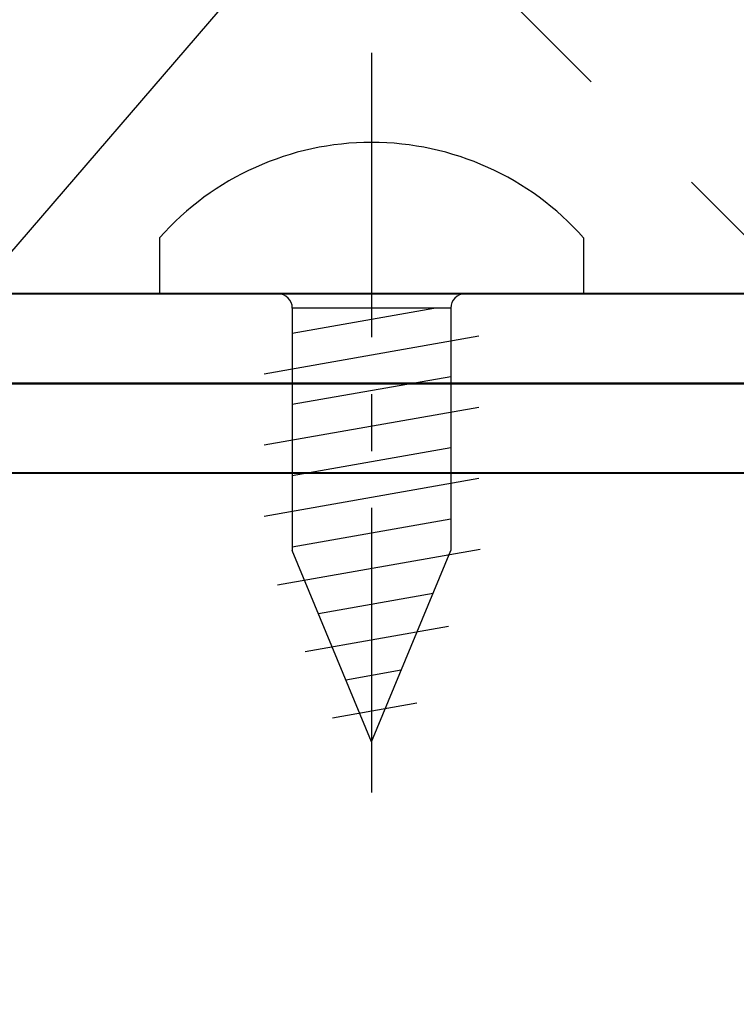
# Model space of a CAD drawing. Units: millimetres. Extents: x 1711 to 5228, y -51 to 524.
# Drawn here: x 4468 to 4484, y 171 to 193 of the extents above; entities that cross this region are included whole.
import ezdxf
from ezdxf import colors
from ezdxf.entities.mleader import LeaderData, LeaderLine
from ezdxf.math import Vec2, Vec3

# ---------------------------------------------------------------- set-up
doc = ezdxf.new("R2010")
doc.units = ezdxf.units.MM
doc.linetypes.add('CENTER', pattern=[50.8, 31.75, -6.35, 6.35, -6.35])
doc.linetypes.add('HIDDEN', pattern=[9.525, 6.35, -3.175])
doc.layers.add('SCREW', color=2, linetype='Continuous')
doc.layers.add('TEXT', color=7, linetype='Continuous')
for name, color, linetype, lineweight in [('TCL02 thin', 1, 'Continuous', 9), ('TCL09 extrusion', 3, 'Continuous', 40), ('TCL10 parts', 2, 'Continuous', 35)]:
    doc.layers.add(name, color=color, linetype=linetype, lineweight=lineweight)
doc.styles.get("Standard").update_dxf_attribs({"font": 'isocpeur.ttf', "width": 0.8, "height": 4})

# ---------------------------------------------------------------- blocks, each defined once
blk = doc.blocks.new('LINING1')
at = {"layer": 'TCL10 parts', "linetype": 'HIDDEN'}
blk.add_lwpolyline([(2763.25, 201.611), (2866.356, 201.611), (2866.356, 220.611), (2744.25, 220.611)], close=True, dxfattribs=at)
blk = doc.blocks.new('A$C37F57717')
at = {"layer": 'SCREW', "color": 1, "linetype": 'CENTER', "ltscale": 0.2}
blk.add_line((0, 5.38), (0, -12), dxfattribs=at)
at = {"layer": 'SCREW', "color": 7}
for p, q in [((-4.735, 1.251), (-4.735, 0)), ((4.735, 1.251), (4.735, 0)), ((-4.735, 0), (4.735, 0)), ((-1.77, -0.32), (-1.77, -5.727)), ((1.77, -0.32), (1.77, -5.727)), ((-2.4, -1.783), (2.4, -0.937)), ((-2.4, -3.373), (2.4, -2.527)), ((-2.4, -4.963), (2.4, -4.117)), ((-2.099, -6.5), (2.43, -5.702)), ((0, -10), (-1.77, -5.727)), ((0, -10), (1.77, -5.727)), ((-1.485, -7.982), (1.719, -7.417)), ((-0.872, -9.464), (1.009, -9.132))]:
    blk.add_line(p, q, dxfattribs=at)
at = {"layer": 'SCREW', "color": 8}
for p, q in [((-1.77, -0.877), (1.389, -0.32)), ((1.77, -0.32), (-1.77, -0.32)), ((-1.77, -2.467), (1.77, -1.843)), ((-1.77, -4.057), (1.77, -3.433)), ((-1.77, -5.647), (1.77, -5.023)), ((-1.187, -7.134), (1.374, -6.683)), ((-0.573, -8.616), (0.664, -8.398))]:
    blk.add_line(p, q, dxfattribs=at)
at = {"layer": 'SCREW', "color": 7}
blk.add_lwpolyline([(4.735, 1.251, 0.449624), (-4.735, 1.251)], format="xyb", dxfattribs=at)
for centre, start, end in [((-2.09, -0.32), 0, 90), ((2.09, -0.32), 90, 180)]:
    blk.add_arc(centre, 0.32, start, end, dxfattribs=at)
blk = doc.blocks.new('*U375')
at = {"layer": 'SCREW', "rotation": 270.0000000000002}
blk.add_blockref('A$C37F57717', (0, 0), dxfattribs=at)
blk = doc.blocks.new('A-D4004-04')
at = {"layer": 'TCL09 extrusion'}
blk.add_lwpolyline([(32, 48.85), (4, 48.85), (4, 70.85), (2, 70.85), (2, 46.85), (32, 46.85)], close=True, dxfattribs=at)
blk.add_lwpolyline([(37.8, 9.35), (37.8, 44.85), (56.3, 44.85, -0.414214), (57.1, 44.05), (57.1, 43.9, 0.414214), (57.9, 43.1), (59.075, 43.1), (59.075, 44.1), (58.375, 44.1), (58.375, 45.35), (62.675, 45.35), (62.675, 44.1), (61.975, 44.1), (61.975, 43.1), (63.15, 43.1, 0.414214), (63.95, 43.9), (63.95, 44.1), (65.2, 44.1), (65.2, 45.35), (63.95, 45.35), (63.95, 46.05, 0.414214), (63.15, 46.85), (10, 46.85)], format="xyb", dxfattribs=at)
blk.add_lwpolyline([(10, 44.85), (36.2, 44.85), (36.2, 7.6)], dxfattribs=at)
at = {"layer": 'TCL10 parts', "rotation": 90}
blk.add_blockref('*U375', (20.36, 48.85), dxfattribs=at)

msp = doc.modelspace()

# ---------------------------------------------------------------- block references
msp.add_blockref('A-D4004-04', (4455.23, 137.992))
at = {"layer": 'TCL02 thin', "xscale": -1, "rotation": 270}
msp.add_blockref('LINING1', (4266.619, -2559.408), dxfattribs=at)

# ---------------------------------------------------------------- leaders
at = {"layer": 'TEXT'}
ml = msp.add_multileader_mtext('Standard', dxfattribs=at)
ml.set_content('\\A1;\\pxt6;WEATHERED OPENING PREPARED TO APPROVED DETAILS BY BUILDER', color=256)
ml.set_leader_properties()
ml.build(insert=Vec2(0, 0))
ctx = ml.context
ctx.base_point, ctx.plane_origin = Vec3(4498.149, 218.529), Vec3(4326.408, -15.009)
notes = []
notes.append((ctx, [(0, (1, 1, 0), (4494.028, 218.529), (1, 0), 4.12, [(0, [(4455.23, 173.477)], 0, [])])]))
ctx.mtext.insert, ctx.mtext.width, ctx.mtext.defined_height, ctx.mtext.flow_direction = Vec3(4500.149, 220.531), 55.13591, 10.876, 5
for ctx, leaders in notes:
    for number, flags, end, landing, length, lines in leaders:
        leader = LeaderData()
        leader.index, (leader.has_last_leader_line, leader.has_dogleg_vector, leader.attachment_direction) = number, flags
        leader.last_leader_point, leader.dogleg_vector, leader.dogleg_length = Vec3(end), Vec3(landing), length
        for number, points, colour, breaks in lines:
            line = LeaderLine()
            line.index, line.vertices, line.color, line.breaks = number, Vec3.list(points), colors.encode_raw_color(colour), breaks
            leader.lines.append(line)
        ctx.leaders.append(leader)

doc.saveas('drawing.dxf')
